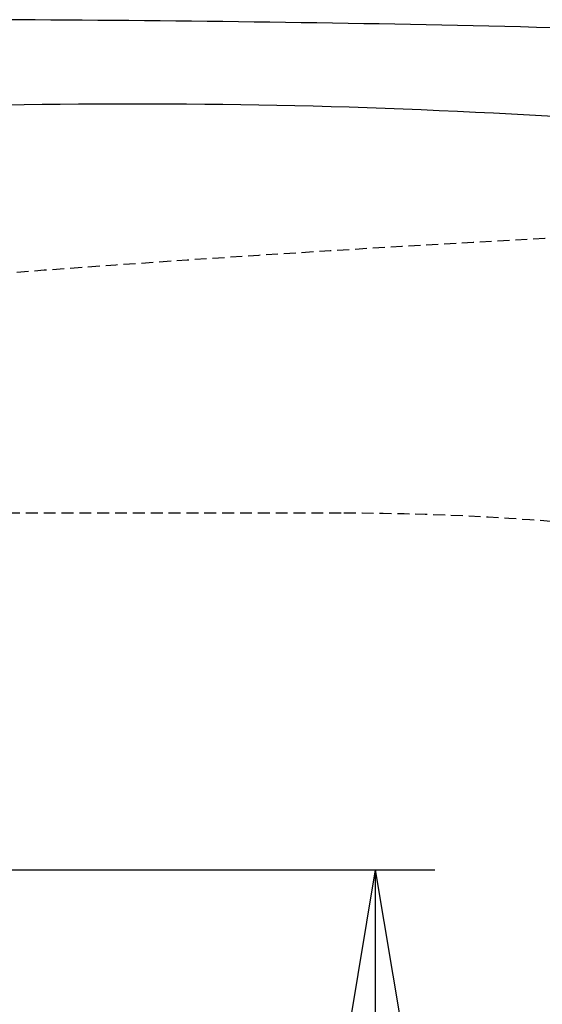
# Model space of a CAD drawing. Extents: x 0 to 1997, y 8 to 2789.
# Drawn here: x 720 to 808, y 2436 to 2602 of the extents above; entities that cross this region are included whole.
import ezdxf

# ---------------------------------------------------------------- set-up
doc = ezdxf.new("R2010")
doc.units = 0
doc.linetypes.add('EXLTYPE1', pattern=[3, 2, -1])
doc.layers.get('0').update_dxf_attribs({"linetype": 'CONTINUOUS'})
doc.layers.get('DEFPOINTS').update_dxf_attribs({"linetype": 'CONTINUOUS'})
for name, color, linetype in [('便器', 7, 'CONTINUOUS'), ('便座', 7, 'CONTINUOUS'), ('寸法', 7, 'CONTINUOUS')]:
    doc.layers.add(name, color=color, linetype=linetype)
doc.styles.add('EXCADDIM1', font='monotxt', dxfattribs={"width": 0.84, "bigfont": 'extfont'})
doc.styles.get("Standard").update_dxf_attribs({"font": 'monotxt', "bigfont": 'extfont'})
doc.dimstyles.new('ISO-25', dxfattribs={"dimtxt": 2.5, "dimasz": 2.5, "dimexe": 1.25, "dimexo": 0.625, "dimtad": 1, "dimtxsty": 'STANDARD', "dimcen": 2.5, "dimazin": 3, "dimtfac": 1, "dimtmove": 0, "dimatfit": 3})

# ---------------------------------------------------------------- blocks, each defined once
blk = doc.blocks.new('EX_NORM')
at = {"color": 0, "linetype": 'CONTINUOUS'}
for q in [(-1, 0.1667), (-1, 0), (-1, -0.1667)]:
    blk.add_line((0, 0), q, dxfattribs=at)
blk = doc.blocks.new('*D24')
at = {"layer": 'DEFPOINTS', "color": 0}
for p in [(691.56, 2459), (691.56, 2319), (780, 2319)]:
    blk.add_point(p, dxfattribs=at)
at = {"layer": '寸法', "color": 3, "linetype": 'CONTINUOUS'}
for p, q in [((698.56, 2459), (790, 2459)), ((780, 2429), (780, 2349)), ((698.56, 2319), (790, 2319))]:
    blk.add_line(p, q, dxfattribs=at)
at = {"layer": '寸法', "color": 3, "xscale": 30, "yscale": 30, "zscale": 30}
for p, rotation in [((780, 2459), 90), ((780, 2319), 270)]:
    blk.add_blockref('EX_NORM', p, dxfattribs=dict(at, rotation=rotation))
at = {"layer": '寸法', "color": 2, "insert": (757, 2389), "char_height": 40, "attachment_point": 5, "rotation": 90, "style": 'EXCADDIM1'}
blk.add_mtext('140', dxfattribs=at)

msp = doc.modelspace()

# ---------------------------------------------------------------- linework, layer by layer
at = {"layer": '便器', "color": 6, "linetype": 'EXLTYPE1'}
msp.add_line((774.256, 2518.998), (720.222, 2518.998), dxfattribs=at)
at = {"layer": '便器', "color": 2, "linetype": 'EXLTYPE1'}
msp.add_arc((1020.021, -1429.208), 4000, 92.8587, 95.619323, dxfattribs=at)
at = {"layer": '便器', "color": 6, "linetype": 'EXLTYPE1'}
for centre, start, end in [((720.222, 2068.998), 90, 104.24299), ((774.256, 2068.998), 82.81045, 90)]:
    msp.add_arc(centre, 450, start, end, dxfattribs=at)
at = {"layer": '便座', "color": 6, "linetype": 'CONTINUOUS'}
for centre, radius, start, end in [((693.25, -2427.939), 5029.985, 88.79436, 89.753216), ((777.903, 1727.123), 874.066, 77.413283, 88.611344), ((739.854, 1432.981), 1154.837, 86.419267, 91.238007)]:
    msp.add_arc(centre, radius, start, end, dxfattribs=at)

# ---------------------------------------------------------------- dimensions: what is measured, and where the dimension line sits
at = {"layer": '寸法', "color": 3, "linetype": 'CONTINUOUS'}
dim = msp.add_linear_dim(base=(780, 2318.998), p1=(691.562, 2458.998), p2=(691.562, 2318.998), angle=90, dimstyle='ISO-25', override={"dimtxt": 40, "dimasz": 30, "dimexe": 10, "dimexo": 7, "dimgap": 0, "dimtad": 1, "dimjust": 0, "dimtih": 0, "dimtoh": 0, "dimdec": 1, "dimzin": 8, "dimlunit": 2, "dimtxsty": 'EXCADDIM1', "dimblk1": 'EX_NORM', "dimblk2": 'EX_NORM', "dimsah": 1, "dimse1": 0, "dimse2": 0, "dimclrd": 3, "dimclre": 3, "dimclrt": 2, "dimtmove": 2}, dxfattribs=at)
dim.commit()
dim.dimension.update_dxf_attribs({"geometry": '*D24', "text_midpoint": (757, 2388.998), "dimtype": 160})

doc.saveas('drawing.dxf')
